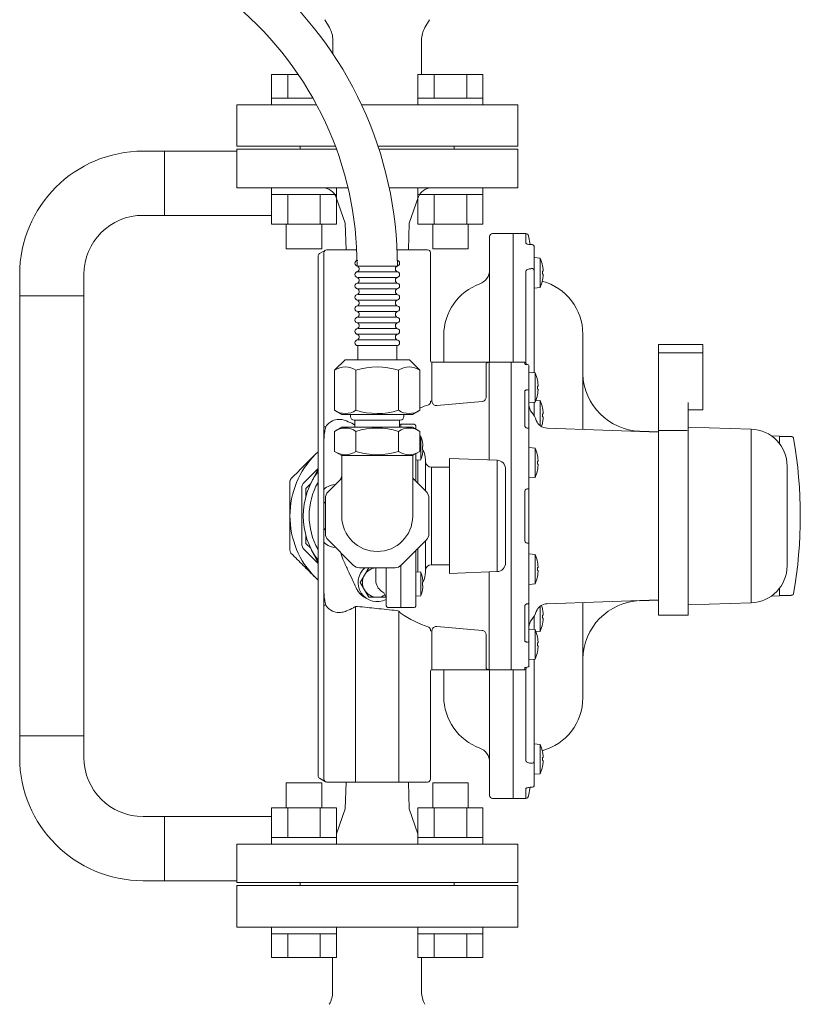
# Model space of a CAD drawing. Units: millimetres. Extents: x 6443 to 14227, y 7348 to 12437.
# Drawn here: x 6929 to 7192, y 10795 to 11127 of the extents above; entities that cross this region are included whole.
import ezdxf

# ---------------------------------------------------------------- set-up
doc = ezdxf.new("R2010")
doc.units = ezdxf.units.MM
for name, color, linetype in [('0029_28_01', 7, 'Continuous'), ('HI_VB', 7, 'Continuous'), ('NoLayerName_001', 7, 'Continuous')]:
    doc.layers.add(name, color=color, linetype=linetype)

msp = doc.modelspace()

# ---------------------------------------------------------------- linework, layer by layer
at = {"color": 6, "linetype": 'Continuous', "lineweight": 9}
for p, q in [((7013.65, 11108.94), (7022.65, 11108.94)), ((7013.65, 11108.94), (7013.65, 11100.94)), ((7019.13, 11108.94), (7019.13, 11100.94)), ((7063.14, 11108.94), (7085.08, 11108.94)), ((7063.14, 11108.94), (7063.14, 11100.94)), ((7068.63, 11108.94), (7068.63, 11100.94)), ((7079.6, 11108.94), (7079.6, 11100.94)), ((7085.08, 11108.94), (7085.08, 11100.94)), ((7013.61, 11100.94), (7027.61, 11100.94)), ((7013.61, 11100.94), (7013.61, 11098.64)), ((7063.11, 11100.94), (7085.11, 11100.94)), ((7063.11, 11100.94), (7063.11, 11098.64)), ((7085.11, 11100.94), (7085.11, 11098.64)), ((7028.88, 11098.64), (7013.61, 11098.64)), ((7085.11, 11098.64), (7063.11, 11098.64)), ((7013.61, 11068.34), (7013.61, 11070.64)), ((7035.61, 11070.64), (7013.61, 11070.64)), ((7035.61, 11068.34), (7035.61, 11070.64)), ((7063.11, 11068.34), (7063.11, 11070.64)), ((7085.11, 11070.64), (7063.11, 11070.64)), ((7085.11, 11068.34), (7085.11, 11070.64)), ((7013.61, 11068.34), (7035.61, 11068.34)), ((7013.65, 11058.34), (7013.65, 11068.34)), ((7019.13, 11058.34), (7019.13, 11068.34)), ((7030.1, 11058.34), (7030.1, 11068.34)), ((7035.58, 11058.34), (7035.58, 11068.34)), ((7063.11, 11068.34), (7085.11, 11068.34)), ((7063.14, 11058.34), (7063.14, 11068.34)), ((7068.63, 11058.34), (7068.63, 11068.34)), ((7079.6, 11058.34), (7079.6, 11068.34)), ((7085.08, 11058.34), (7085.08, 11068.34)), ((7013.61, 11058.34), (7035.61, 11058.34)), ((7018.61, 11049.94), (7018.61, 11058.34)), ((7030.61, 11049.94), (7030.61, 11058.34)), ((7063.11, 11058.34), (7085.11, 11058.34)), ((7068.11, 11049.94), (7068.11, 11058.34)), ((7080.11, 11049.94), (7080.11, 11058.34)), ((7018.61, 11049.94), (7030.61, 11049.94)), ((7068.11, 11049.94), (7080.11, 11049.94)), ((7057.16, 10990.64), (7056.92, 10990.64)), ((7061.86, 10990.64), (7057.36, 10990.64)), ((7057.36, 10990.64), (7057.36, 10989.65)), ((7062.36, 10990.14), (7062.36, 10989.04)), ((7062.37, 10986.79), (7062.36, 10986.79)), ((7064.06, 10986.64), (7063.76, 10986.67)), ((7064.06, 10986.64), (7064.06, 10978.64)), ((7064.65, 10984.68), (7064.66, 10984.69)), ((7062.36, 10980.65), (7062.36, 10979.35)), ((7062.37, 10980.66), (7062.37, 10978.49)), ((7064.82, 10983.16), (7064.65, 10983.16)), ((7064.65, 10982.13), (7064.82, 10982.13)), ((7064.66, 10980.59), (7064.65, 10980.6)), ((7064.82, 10983.49), (7064.82, 10983.16)), ((7064.82, 10982.13), (7064.82, 10981.79)), ((7062.36, 10979.35), (7062.36, 10976.16)), ((7062.36, 10978.49), (7062.37, 10978.49)), ((7062.37, 10978.49), (7064.06, 10978.64)), ((7063.1, 10970.66), (7063.1, 10978.55)), ((7065.66, 10968.09), (7065.66, 10978.64)), ((7089.88, 10978.48), (7073.76, 10979.09)), ((7073.76, 10979.09), (7073.76, 10940.19)), ((7089.88, 10940.81), (7089.88, 10978.48)), ((7062.36, 10976.16), (7062.36, 10971.39)), ((7073.76, 10976.14), (7067.65, 10976.14)), ((7067.65, 10943.14), (7067.65, 10976.14)), ((7092.76, 10975.48), (7092.76, 10943.8)), ((7032.74, 10967.77), (7037.36, 10972.39)), ((7036.9, 10971.93), (7037.36, 10973.19)), ((7061.36, 10972.4), (7065.98, 10967.77)), ((7031.36, 10968.31), (7031.45, 10968.67)), ((7031.45, 10968.67), (7031.72, 10969.02)), ((7031.72, 10969.02), (7032.16, 10969.35)), ((7032.16, 10969.35), (7032.75, 10969.65)), ((7032.75, 10969.65), (7033.49, 10969.92)), ((7033.49, 10969.92), (7034.36, 10970.15)), ((7034.36, 10970.15), (7035.3, 10970.32)), ((7031.86, 10953.64), (7031.86, 10965.65)), ((7066.86, 10965.65), (7066.86, 10953.64)), ((7031.36, 10950.97), (7031.45, 10950.61)), ((7031.45, 10950.61), (7031.72, 10950.27)), ((7041.24, 10943.02), (7032.74, 10951.51)), ((7065.98, 10951.51), (7057.49, 10943.02)), ((7065.66, 10940.64), (7065.66, 10951.19)), ((7031.72, 10950.27), (7032.16, 10949.94)), ((7032.16, 10949.94), (7032.75, 10949.63)), ((7032.75, 10949.63), (7033.49, 10949.36)), ((7033.49, 10949.36), (7034.36, 10949.14)), ((7034.36, 10949.14), (7035.3, 10948.96)), ((7037.75, 10945), (7036.9, 10947.35)), ((7062.36, 10947.89), (7062.36, 10943.15)), ((7063.1, 10940.73), (7063.1, 10948.63)), ((7055.37, 10942.14), (7043.36, 10942.14)), ((7046.48, 10942.14), (7045.03, 10939.64)), ((7048.86, 10942.14), (7048.86, 10937.91)), ((7052.36, 10929.64), (7052.36, 10942.14)), ((7057.36, 10928.64), (7057.36, 10942.9)), ((7062.36, 10943.15), (7062.36, 10939.96)), ((7062.37, 10940.79), (7062.36, 10940.79)), ((7064.06, 10940.64), (7062.37, 10940.79)), ((7062.37, 10940.79), (7062.37, 10932.49)), ((7064.06, 10940.64), (7064.06, 10932.64)), ((7067.65, 10943.14), (7073.76, 10943.14)), ((7073.76, 10940.19), (7089.88, 10940.81)), ((7062.36, 10939.96), (7062.36, 10932.16)), ((7064.65, 10938.68), (7064.66, 10938.69)), ((7064.82, 10937.49), (7064.82, 10937.16)), ((7043.59, 10937.14), (7045.03, 10934.64)), ((7064.82, 10937.16), (7064.65, 10937.16)), ((7064.65, 10936.13), (7064.82, 10936.13)), ((7064.66, 10934.59), (7064.65, 10934.6)), ((7064.82, 10936.13), (7064.82, 10935.79)), ((7062.36, 10932.49), (7062.37, 10932.49)), ((7062.36, 10932.13), (7062.36, 10929.14)), ((7062.37, 10932.49), (7064.06, 10932.64)), ((7053.36, 10928.64), (7057.16, 10928.64)), ((7057.36, 10928.64), (7061.86, 10928.64)), ((7018.61, 10869.34), (7030.61, 10869.34)), ((7018.61, 10869.34), (7018.61, 10860.94)), ((7030.61, 10869.34), (7030.61, 10860.94)), ((7068.11, 10869.34), (7080.11, 10869.34)), ((7068.11, 10869.34), (7068.11, 10860.94)), ((7080.11, 10869.34), (7080.11, 10860.94)), ((7013.65, 10860.94), (7035.58, 10860.94)), ((7013.65, 10860.94), (7013.65, 10850.94)), ((7019.13, 10860.94), (7019.13, 10850.94)), ((7030.1, 10860.94), (7030.1, 10850.94)), ((7035.58, 10860.94), (7035.58, 10850.94)), ((7063.14, 10860.94), (7085.08, 10860.94)), ((7063.14, 10860.94), (7063.14, 10850.94)), ((7068.63, 10860.94), (7068.63, 10850.94)), ((7079.6, 10860.94), (7079.6, 10850.94)), ((7085.08, 10860.94), (7085.08, 10850.94)), ((7013.61, 10850.94), (7035.61, 10850.94)), ((7013.61, 10850.94), (7013.61, 10848.64)), ((7035.61, 10850.94), (7035.61, 10848.64)), ((7063.11, 10850.94), (7085.11, 10850.94)), ((7063.11, 10850.94), (7063.11, 10848.64)), ((7085.11, 10850.94), (7085.11, 10848.64)), ((7035.61, 10848.64), (7013.61, 10848.64)), ((7085.11, 10848.64), (7063.11, 10848.64)), ((7013.61, 10818.34), (7013.61, 10820.64)), ((7035.61, 10820.64), (7013.61, 10820.64)), ((7013.61, 10818.34), (7035.61, 10818.34)), ((7013.65, 10810.34), (7013.65, 10818.34)), ((7019.13, 10810.34), (7019.13, 10818.34)), ((7030.1, 10810.34), (7030.1, 10818.34)), ((7035.58, 10810.34), (7035.58, 10818.34)), ((7035.61, 10818.34), (7035.61, 10820.64)), ((7063.11, 10818.34), (7063.11, 10820.64)), ((7085.11, 10820.64), (7063.11, 10820.64)), ((7063.11, 10818.34), (7085.11, 10818.34)), ((7063.14, 10810.34), (7063.14, 10818.34)), ((7068.63, 10810.34), (7068.63, 10818.34)), ((7079.6, 10810.34), (7079.6, 10818.34)), ((7085.08, 10810.34), (7085.08, 10818.34)), ((7085.11, 10818.34), (7085.11, 10820.64)), ((7013.65, 10810.34), (7035.58, 10810.34)), ((7063.14, 10810.34), (7085.08, 10810.34))]:
    msp.add_line(p, q, dxfattribs=at)
at = {"color": 7, "linetype": 'Continuous', "lineweight": 9}
for p, q in [((7023.36, 11084.64), (7023.36, 11083.64)), ((7023.36, 11084.64), (7035.22, 11084.64)), ((7049.64, 11084.64), (7075.36, 11084.64)), ((7075.36, 11083.64), (7075.36, 11084.64)), ((7001.86, 11083.64), (7001.86, 11070.64)), ((7001.86, 11083.64), (7035.59, 11083.64)), ((7049.96, 11083.64), (7096.86, 11083.64)), ((7096.86, 11070.64), (7096.86, 11083.64)), ((7039.48, 11070.64), (7001.86, 11070.64)), ((7096.86, 11070.64), (7053.41, 11070.64)), ((7035.53, 11067.28), (7038.51, 11058.64)), ((7060.21, 11058.64), (7063.2, 11067.28)), ((7038.51, 11058.64), (7038.82, 11049.64)), ((7059.91, 11049.64), (7060.21, 11058.64)), ((7087.36, 11011.64), (7087.36, 11054.14)), ((7095.36, 11055.14), (7088.36, 11055.14)), ((7099.54, 11055.14), (7095.36, 11055.14)), ((7095.36, 11011.64), (7095.36, 11055.14)), ((7099.54, 11051.92), (7099.54, 11055.14)), ((7101.1, 11051.45), (7100.52, 11054.34)), ((7101.86, 11051.39), (7101.53, 11051.39)), ((7101.86, 11051.37), (7101.86, 11051.39)), ((7102.36, 11050.89), (7102.36, 11042.85)), ((7032.36, 11049.64), (7032.66, 11049.64)), ((7102.37, 11047.02), (7102.36, 11047.02)), ((7104.46, 11046.83), (7102.37, 11047.02)), ((7104.46, 11046.83), (7104.46, 11036.9)), ((7099.54, 11011.51), (7099.54, 11042.29)), ((7101.53, 11043.27), (7101.86, 11043.27)), ((7101.86, 11043.27), (7101.86, 11043.29)), ((7102.36, 11042.85), (7102.36, 11042.81)), ((7105.42, 11042.38), (7105.23, 11042.38)), ((7105.23, 11041.35), (7105.42, 11041.35)), ((7105.42, 11042.78), (7105.42, 11042.38)), ((7105.42, 11041.35), (7105.42, 11040.96)), ((7102.36, 11038.24), (7102.36, 11037.53)), ((7102.36, 11037.33), (7102.36, 11036.72)), ((7102.37, 11037.33), (7102.37, 11036.72)), ((7102.37, 11036.72), (7104.46, 11036.9)), ((7102.36, 11031.47), (7102.36, 11008.07)), ((7071.86, 11020.73), (7071.86, 11011.64)), ((7118.86, 11021.14), (7118.86, 10988.9)), ((7159.46, 11017.64), (7144.46, 11017.64)), ((7144.46, 10926.14), (7144.46, 11017.64)), ((7159.46, 11017.64), (7159.46, 10995.5)), ((7159.46, 11015.64), (7159.46, 11015.24)), ((7094.66, 11011.64), (7067.86, 11011.64)), ((7067.86, 11011.64), (7067.86, 11011.63)), ((7067.86, 11011.63), (7067.86, 11011.13)), ((7067.86, 11011.13), (7067.86, 10998.49)), ((7086.16, 11011.1), (7086.16, 11011.13)), ((7086.16, 10999.83), (7086.16, 11011.1)), ((7087.16, 11011.63), (7087.16, 10978.58)), ((7099.21, 11011.64), (7094.66, 11011.64)), ((7094.66, 11011.64), (7094.66, 10907.64)), ((7099.21, 11010.99), (7099.21, 11011.64)), ((7099.74, 11010.86), (7099.71, 11011.19)), ((7100.66, 11010.33), (7100.66, 10908.95)), ((7100.67, 11008.21), (7100.66, 11008.21)), ((7102.76, 11008.03), (7100.67, 11008.21)), ((7102.76, 11008.03), (7102.76, 10998.1)), ((7103.72, 11003.97), (7103.72, 11003.58)), ((7099.21, 10990.17), (7099.21, 11001.74)), ((7103.72, 11003.58), (7103.53, 11003.58)), ((7103.53, 11002.55), (7103.72, 11002.55)), ((7103.72, 11002.55), (7103.72, 11002.15)), ((7067.86, 10998.49), (7067.36, 10998.49)), ((7069.49, 10996.99), (7084.79, 10998.33)), ((7100.67, 10997.91), (7102.76, 10998.1)), ((7102.36, 10998.06), (7102.36, 10993.56)), ((7104.46, 10998.67), (7103.03, 10998.79)), ((7104.46, 10998.67), (7104.46, 10990.14)), ((7105.23, 10996.08), (7105.24, 10996.09)), ((7105.42, 10994.22), (7105.23, 10994.22)), ((7105.42, 10994.61), (7105.42, 10994.22)), ((7105.23, 10993.19), (7105.42, 10993.19)), ((7105.42, 10993.19), (7105.42, 10992.79)), ((7031.95, 10989.78), (7031.36, 10989.78)), ((7100.26, 10989.34), (7100.16, 10989.34)), ((7100.35, 10989.32), (7100.26, 10989.34)), ((7100.44, 10989.3), (7100.35, 10989.32)), ((7100.52, 10989.26), (7100.44, 10989.3)), ((7100.58, 10989.22), (7100.52, 10989.26)), ((7100.63, 10989.17), (7100.58, 10989.22)), ((7100.65, 10989.11), (7100.63, 10989.17)), ((7100.66, 10989.06), (7100.65, 10989.11)), ((7144.46, 10988), (7106.75, 10989.32)), ((7144.46, 10988.07), (7138.17, 10988.29)), ((7138.17, 10988.29), (7138.17, 10988.22)), ((7154.16, 10988.55), (7144.46, 10988.55)), ((7175.8, 10988.99), (7154.46, 10989.65)), ((7175.8, 10930.29), (7175.8, 10988.99)), ((7031.36, 10968.31), (7031.36, 10985.5)), ((7185.36, 10986.64), (7182.58, 10986.74)), ((7185.36, 10986.64), (7185.36, 10984.06)), ((7189.12, 10986.49), (7185.36, 10986.49)), ((7029.36, 10981.36), (7028.5, 10980.5)), ((7028.5, 10980.5), (7029.36, 10981.33)), ((7100.67, 10982.78), (7100.66, 10982.78)), ((7102.76, 10982.59), (7100.67, 10982.78)), ((7102.76, 10982.59), (7102.76, 10972.66)), ((7103.72, 10978.14), (7103.53, 10978.14)), ((7103.72, 10978.54), (7103.72, 10978.14)), ((7024.74, 10971.08), (7029.36, 10975.7)), ((7027.08, 10970.97), (7029.36, 10975.46)), ((7103.53, 10977.11), (7103.72, 10977.11)), ((7103.72, 10977.11), (7103.72, 10976.72)), ((7187.91, 10942.79), (7187.91, 10976.5)), ((7026.89, 10970.58), (7025.26, 10968.96)), ((7100.66, 10972.48), (7100.67, 10972.48)), ((7100.67, 10972.48), (7102.76, 10972.66)), ((7023.86, 10950.32), (7023.86, 10968.96)), ((7025.26, 10968.96), (7025.26, 10966.29)), ((7099.21, 10951.46), (7099.21, 10967.82)), ((7025.26, 10953), (7025.26, 10950.32)), ((7031.36, 10933.79), (7031.36, 10950.97)), ((7029.36, 10943.58), (7024.74, 10948.2)), ((7025.26, 10950.32), (7026.89, 10948.7)), ((7029.36, 10943.82), (7027.08, 10948.31)), ((7100.67, 10946.81), (7100.66, 10946.81)), ((7102.76, 10946.62), (7100.67, 10946.81)), ((7102.76, 10946.62), (7102.76, 10936.69)), ((7087.16, 10940.7), (7087.16, 10907.65)), ((7103.72, 10942.17), (7103.53, 10942.17)), ((7103.53, 10941.14), (7103.72, 10941.14)), ((7103.72, 10942.57), (7103.72, 10942.17)), ((7103.72, 10941.14), (7103.72, 10940.75)), ((7029.36, 10937.96), (7028.5, 10938.78)), ((7028.5, 10938.78), (7029.36, 10937.92)), ((7100.66, 10936.51), (7100.67, 10936.51)), ((7100.67, 10936.51), (7102.76, 10936.69)), ((7185.36, 10935.22), (7185.36, 10932.64)), ((7106.75, 10929.96), (7144.46, 10931.28)), ((7138.17, 10930.99), (7144.46, 10931.21)), ((7138.17, 10931.06), (7138.17, 10930.99)), ((7182.58, 10932.54), (7185.36, 10932.64)), ((7189.12, 10932.79), (7185.36, 10932.79)), ((7031.36, 10929.5), (7031.95, 10929.5)), ((7099.21, 10917.54), (7099.21, 10929.12)), ((7100.16, 10929.94), (7100.26, 10929.95)), ((7100.26, 10929.95), (7100.35, 10929.96)), ((7100.35, 10929.96), (7100.44, 10929.99)), ((7100.44, 10929.99), (7100.52, 10930.02)), ((7100.52, 10930.02), (7100.58, 10930.07)), ((7100.58, 10930.07), (7100.63, 10930.12)), ((7100.63, 10930.12), (7100.65, 10930.17)), ((7100.65, 10930.17), (7100.66, 10930.23)), ((7104.46, 10929.15), (7104.46, 10920.62)), ((7118.86, 10930.39), (7118.86, 10898.14)), ((7154.46, 10929.63), (7175.8, 10930.29)), ((7102.36, 10925.73), (7102.36, 10921.22)), ((7105.42, 10926.1), (7105.23, 10926.1)), ((7105.23, 10925.07), (7105.42, 10925.07)), ((7105.42, 10926.49), (7105.42, 10926.1)), ((7105.42, 10925.07), (7105.42, 10924.67)), ((7144.46, 10926.14), (7154.46, 10926.14)), ((7067.86, 10920.8), (7067.36, 10920.8)), ((7067.86, 10920.8), (7067.86, 10908.15)), ((7084.79, 10920.95), (7069.49, 10922.29)), ((7102.76, 10921.19), (7100.67, 10921.37)), ((7102.76, 10921.19), (7102.76, 10911.25)), ((7103.03, 10920.49), (7104.46, 10920.62)), ((7086.16, 10908.18), (7086.16, 10919.46)), ((7103.72, 10916.73), (7103.53, 10916.73)), ((7103.53, 10915.7), (7103.72, 10915.7)), ((7103.72, 10917.13), (7103.72, 10916.73)), ((7103.72, 10915.7), (7103.72, 10915.31)), ((7100.67, 10911.07), (7102.76, 10911.25)), ((7102.36, 10911.22), (7102.36, 10887.81)), ((7067.86, 10908.15), (7067.86, 10907.65)), ((7067.86, 10907.65), (7067.86, 10907.64)), ((7067.86, 10907.64), (7094.66, 10907.64)), ((7071.86, 10907.64), (7071.86, 10898.55)), ((7086.16, 10908.15), (7086.16, 10908.18)), ((7087.36, 10865.14), (7087.36, 10907.64)), ((7094.66, 10907.64), (7099.21, 10907.64)), ((7095.36, 10864.14), (7095.36, 10907.64)), ((7099.21, 10907.64), (7099.21, 10908.29)), ((7099.54, 10876.99), (7099.54, 10907.77)), ((7099.71, 10908.09), (7099.74, 10908.43)), ((7102.36, 10882.57), (7102.36, 10881.88)), ((7102.36, 10881.75), (7102.36, 10881.05)), ((7104.46, 10882.38), (7102.37, 10882.57)), ((7102.37, 10882.57), (7102.37, 10881.88)), ((7104.46, 10882.38), (7104.46, 10877.42)), ((7102.36, 10877.42), (7102.36, 10876.47)), ((7102.37, 10877.42), (7102.37, 10872.27)), ((7104.46, 10877.42), (7104.46, 10872.45)), ((7105.42, 10877.93), (7105.23, 10877.93)), ((7105.42, 10878.33), (7105.42, 10877.93)), ((7101.86, 10876.02), (7101.53, 10876.02)), ((7101.86, 10875.99), (7101.86, 10876.02)), ((7102.36, 10876.48), (7102.36, 10876.43)), ((7102.36, 10876.43), (7102.36, 10868.36)), ((7105.23, 10876.9), (7105.42, 10876.9)), ((7105.42, 10876.9), (7105.42, 10876.51)), ((7102.36, 10872.27), (7102.37, 10872.27)), ((7102.37, 10872.27), (7104.46, 10872.45)), ((7032.36, 10869.64), (7032.66, 10869.64)), ((7038.82, 10869.64), (7038.51, 10860.64)), ((7060.21, 10860.64), (7059.91, 10869.64)), ((7099.54, 10864.14), (7099.54, 10867.37)), ((7100.52, 10864.95), (7101.11, 10867.88)), ((7101.53, 10867.9), (7101.86, 10867.9)), ((7101.86, 10867.9), (7101.86, 10867.91)), ((7088.36, 10864.14), (7095.36, 10864.14)), ((7095.36, 10864.14), (7099.54, 10864.14)), ((7038.51, 10860.64), (7035.58, 10852.17)), ((7063.14, 10852.17), (7060.21, 10860.64)), ((7001.86, 10848.64), (7001.86, 10835.64)), ((7001.86, 10848.64), (7096.86, 10848.64)), ((7096.86, 10835.64), (7096.86, 10848.64)), ((7096.86, 10835.64), (7001.86, 10835.64)), ((7023.36, 10835.64), (7023.36, 10834.64)), ((7043.36, 10834.64), (7023.36, 10834.64)), ((7075.36, 10834.64), (7055.36, 10834.64)), ((7075.36, 10834.64), (7075.36, 10835.64))]:
    msp.add_line(p, q, dxfattribs=at)
at = {"color": 3, "linetype": 'Continuous', "lineweight": 9}
for p, q in [((6970.21, 11082.99), (6977.46, 11082.99)), ((6977.46, 11082.99), (6977.46, 11061.29)), ((6977.46, 11082.99), (7001.86, 11082.99)), ((6970.21, 11061.29), (6977.46, 11061.29)), ((6977.46, 11061.29), (7013.65, 11061.29)), ((7029.36, 10871.8), (7029.36, 11047.49)), ((7029.36, 11047.49), (7029.36, 10871.8)), ((7031.86, 11049.51), (7029.86, 11048.35)), ((6928.51, 11034.04), (6928.51, 11041.29)), ((6950.21, 11041.29), (6950.21, 11034.04)), ((6950.21, 11034.04), (6928.51, 11034.04)), ((6928.51, 10885.24), (6928.51, 11034.04)), ((6950.21, 10885.24), (6950.21, 11034.04)), ((6928.51, 10885.24), (6950.21, 10885.24)), ((6928.51, 10877.99), (6928.51, 10885.24)), ((6950.21, 10877.99), (6950.21, 10885.24)), ((7031.86, 10869.78), (7029.86, 10870.93)), ((6970.21, 10857.99), (6977.46, 10857.99)), ((6977.46, 10857.99), (6977.46, 10836.29)), ((6977.46, 10857.99), (7013.65, 10857.99)), ((6977.46, 10836.29), (6970.21, 10836.29)), ((6977.46, 10836.29), (7001.86, 10836.29))]:
    msp.add_line(p, q, dxfattribs=at)
at = {"lineweight": 9}
for p, q in [((7144.46, 11014.76), (7159.46, 11014.76)), ((7067.36, 10998.49), (7067.36, 10997.97)), ((7154.46, 10926.14), (7154.46, 10998.03)), ((7154.46, 10995.5), (7159.46, 10995.5)), ((7067.36, 10920.8), (7067.36, 10921.31))]:
    msp.add_line(p, q, dxfattribs=at)
at = {"color": 3, "linetype": 'Continuous', "lineweight": 9}
for centre, radius, start, end in [((6970.21, 11041.29), 41.7, 90, 180), ((6970.21, 11041.29), 20, 90, 180), ((7030.36, 11047.49), 1, 120, 180), ((6970.21, 10877.99), 41.7, 180, 270), ((6970.21, 10877.99), 20, 180, 270), ((7030.36, 10871.8), 1, 180, 240)]:
    msp.add_arc(centre, radius, start, end, dxfattribs=at)
at = {"color": 7, "linetype": 'Continuous', "lineweight": 9}
for centre, radius, start, end in [((7030.8, 11065.64), 5, 19.0771, 90), ((7067.92, 11065.64), 5, 90, 160.9229), ((7088.36, 11054.14), 1, 90, 180), ((7099.54, 11054.14), 1, 11.3099, 90), ((7101.87, 11050.88), 0.49, 1.1777, 91.1292), ((7032.36, 11048.64), 1, 90, 180), ((7092.63, 11041.87), 12.84, 10.7226, 22.7656), ((7103.27, 11048.18), 4.39, 296.4594, 296.5995), ((7092.63, 11041.87), 12.83, 4.07, 10.7096), ((7082.36, 11042.83), 5, 289.9028, 0), ((7101.86, 11042.76), 0.501, 4.9434, 89.7077), ((7091.44, 11041.87), 13.8, 357.862, 2.138), ((7092.63, 11041.87), 12.83, 349.2904, 355.93), ((7090.36, 11020.73), 18.5, 109.9028, 180), ((7092.63, 11041.87), 12.84, 337.2344, 349.2774), ((7100.36, 11021.14), 18.5, 0, 75.0297), ((7103.27, 11035.55), 4.39, 63.4005, 63.5406), ((7067.86, 11012.14), 0.5, 180, 270), ((7099.21, 11011.14), 0.5, 5.7106, 90), ((7100.17, 11010.33), 0.496, 0.4534, 90.4527), ((7090.93, 11003.06), 12.84, 10.7226, 22.7656), ((7138.86, 11008.28), 20, 181.8119, 268), ((7105.13, 11002.24), 3.58, 116.3725, 116.5445), ((7090.93, 11003.06), 12.83, 4.07, 10.7096), ((7100.2, 11001.86), 0.462, 6.1723, 95.0676), ((7090.93, 11003.06), 12.84, 337.2344, 349.2774), ((7089.75, 11003.06), 13.79, 357.8598, 2.1402), ((7090.93, 11003.06), 12.83, 349.2904, 355.93), ((7103.85, 11001.3), 0.699, 243.1009, 243.982), ((7104.66, 10997.2), 4, 180, 219.7151), ((7092.63, 10993.7), 12.84, 10.7226, 22.7656), ((7094.66, 10988.9), 9, 19.8877, 39.7151), ((7092.63, 10993.7), 12.83, 4.07, 10.7096), ((7091.44, 10993.7), 13.8, 357.862, 2.138), ((7106.89, 10993.32), 4, 199.8877, 268), ((7092.63, 10993.7), 12.84, 342.596, 349.2774), ((7092.63, 10993.7), 12.83, 349.2904, 355.93), ((7102.78, 10986.39), 5.5, 63.4147, 63.5264), ((7175.41, 10976.5), 12.5, 0, 88.2272), ((7189.12, 10985.64), 1, 9.849, 33.9209), ((7039.36, 10959.64), 153, 350.151, 9.849), ((7090.93, 10977.63), 12.84, 10.7226, 22.7656), ((7049.36, 10959.64), 29.5, 135, 180), ((7104.18, 10978.71), 1.46, 116.247, 116.6701), ((7090.93, 10977.63), 12.83, 4.07, 10.7096), ((7089.75, 10977.63), 13.79, 357.8597, 2.1403), ((7049.36, 10959.64), 25, 143.1301, 216.8699), ((7090.93, 10977.63), 12.84, 337.2344, 349.2774), ((7090.93, 10977.63), 12.83, 349.2904, 355.93), ((7104.46, 10977.11), 2.08, 243.3846, 243.6806), ((7026.86, 10968.96), 3, 135, 180), ((7049.36, 10959.64), 23, 150.4082, 209.5918), ((7100.28, 10968.05), 0.784, 61.0883, 98.8911), ((7100.66, 10961.26), 0.00312, 22.025, 82.3149), ((7049.36, 10959.64), 29.5, 180, 225), ((7100.28, 10951.24), 0.784, 261.1086, 298.9119), ((7026.86, 10950.32), 3, 180, 225), ((7090.93, 10941.66), 12.84, 10.7226, 22.7656), ((7104.84, 10941.42), 2.93, 116.3621, 116.5727), ((7090.93, 10941.66), 12.83, 4.07, 10.7096), ((7089.75, 10941.66), 13.79, 357.8597, 2.1403), ((7090.93, 10941.66), 12.83, 349.2904, 355.93), ((7175.41, 10942.79), 12.5, 271.7729, 0), ((7090.93, 10941.66), 12.84, 337.2344, 349.2774), ((7104.18, 10940.57), 1.46, 243.3299, 243.753), ((7138.86, 10911.01), 20, 92, 179.388), ((7189.12, 10933.64), 1, 326.1168, 350.151), ((7094.66, 10930.39), 9, 320.2849, 340.1123), ((7106.89, 10925.97), 4, 92, 160.1123), ((7092.63, 10925.58), 12.84, 10.7226, 17.404), ((7103.75, 10930.93), 3.31, 296.4545, 296.64), ((7092.63, 10925.58), 12.83, 4.07, 10.7096), ((7104.66, 10922.08), 4, 140.2849, 180), ((7091.44, 10925.58), 13.8, 357.862, 2.138), ((7092.63, 10925.58), 12.83, 349.2904, 355.93), ((7090.93, 10916.22), 12.84, 10.7226, 22.7656), ((7092.63, 10925.58), 12.84, 337.2344, 349.2774), ((7103.27, 10919.27), 4.39, 63.4005, 63.5406), ((7100.2, 10917.42), 0.462, 264.9314, 353.8287), ((7104.6, 10916.46), 2.4, 116.3479, 116.6046), ((7090.93, 10916.22), 12.83, 4.07, 10.7096), ((7089.75, 10916.22), 13.79, 357.8597, 2.1403), ((7090.93, 10916.22), 12.83, 349.2904, 355.93), ((7090.93, 10916.22), 12.84, 337.2344, 349.2774), ((7104.6, 10915.98), 2.4, 243.3954, 243.6521), ((7067.86, 10907.14), 0.5, 90, 180), ((7099.21, 10908.14), 0.5, 270, 354.2894), ((7100.17, 10908.95), 0.496, 269.5474, 359.5464), ((7090.36, 10898.55), 18.5, 180, 250.0972), ((7100.36, 10898.14), 18.5, 284.9703, 0), ((7082.36, 10876.45), 5, 0, 70.0972), ((7092.63, 10877.42), 12.84, 10.7226, 22.7656), ((7103.27, 10883.73), 4.39, 296.4594, 296.5995), ((7092.63, 10877.42), 12.83, 4.07, 10.7096), ((7091.44, 10877.42), 13.8, 357.8619, 2.1381), ((7101.86, 10876.52), 0.501, 270.2936, 355.0553), ((7092.63, 10877.42), 12.84, 337.2344, 349.2774), ((7092.63, 10877.42), 12.83, 349.2904, 355.93), ((7103.27, 10871.1), 4.39, 63.4005, 63.5406), ((7032.36, 10870.64), 1, 180, 270), ((7101.87, 10868.4), 0.49, 268.8708, 358.8223), ((7088.36, 10865.14), 1, 180, 270), ((7099.54, 10865.14), 1, 270, 348.6901)]:
    msp.add_arc(centre, radius, start, end, dxfattribs=at)
at = {"color": 6, "linetype": 'Continuous', "lineweight": 9}
for centre, radius, start, end in [((7057.16, 10990.44), 0.2, 0, 90), ((7061.86, 10990.14), 0.5, 0, 90), ((7054.45, 10982.64), 10.41, 11.3482, 22.6081), ((7054.45, 10982.64), 10.4, 4.7068, 11.3291), ((7054.45, 10982.64), 10.41, 337.3919, 348.6518), ((7053.42, 10982.64), 11.24, 357.3732, 2.6268), ((7054.45, 10982.64), 10.4, 348.6709, 355.2932), ((7058.66, 10978.64), 7, 0, 27.6604), ((7067.65, 10978.14), 2, 186.7589, 270), ((7089.76, 10975.48), 3, 0, 87.8103), ((7034.86, 10965.65), 3, 135, 180), ((7063.86, 10965.65), 3, 0, 45), ((7032.47, 10963.48), 1.12, 123.1913, 174.7173), ((7032.47, 10955.8), 1.12, 185.2827, 236.8087), ((7034.86, 10953.64), 3, 180, 225), ((7063.86, 10953.64), 3, 315, 0), ((7043.36, 10945.14), 3, 225, 270), ((7049.36, 10937.14), 6.5, 129.7151, 297.4864), ((7049.36, 10937.14), 5, 95.7392, 150), ((7055.37, 10945.14), 3, 270, 315), ((7054.45, 10936.64), 10.41, 11.3482, 22.6081), ((7058.66, 10940.64), 7, 332.3396, 0), ((7067.65, 10941.14), 2, 90, 173.2411), ((7089.76, 10943.8), 3, 272.1897, 0), ((7049.36, 10937.14), 5, 150, 210), ((7053.36, 10937.91), 4.5, 180, 237.769), ((7054.45, 10936.64), 10.4, 4.7068, 11.3291), ((7049.36, 10937.14), 5, 210, 270), ((7049.36, 10931.57), 3, 0, 57.769), ((7054.45, 10936.64), 10.41, 337.3919, 348.6518), ((7053.42, 10936.64), 11.24, 357.3732, 2.6268), ((7054.45, 10936.64), 10.4, 348.6709, 355.2932), ((7049.36, 10937.14), 5, 270, 302.3863), ((7053.36, 10929.64), 1, 180, 270), ((7057.16, 10928.84), 0.2, 270, 0), ((7061.86, 10929.14), 0.5, 270, 0)]:
    msp.add_arc(centre, radius, start, end, dxfattribs=at)
at = {"color": 7, "linetype": 'Continuous', "lineweight": 9}
for centre, major_axis, start_param, end_param in [((7079.73, 10959.64), (-39.93, 0), 5.042676, 5.123843), ((7025.55, 10959.64), (-34.94, 0), 4.244067, 4.317458), ((7025.55, 10959.64), (-34.94, 0), 1.965728, 2.039118), ((7079.73, 10959.64), (-39.93, 0), 0.97755, 1.240509)]:
    msp.add_ellipse(centre, major_axis=major_axis, ratio=0.996166, start_param=start_param, end_param=end_param, dxfattribs=at)
for points, knots in [([(7101.53, 11051.39), (7101.31, 11051.39), (7100.85, 11051.41), (7100.25, 11051.5), (7099.8, 11051.64), (7099.57, 11051.79), (7099.55, 11051.88), (7099.54, 11051.92)], [0, 0, 0, 0, 0.218768, 0.438186, 0.654128, 0.866442, 1, 1, 1, 1]), ([(7099.54, 11042.29), (7099.57, 11042.4), (7099.61, 11042.62), (7099.94, 11042.91), (7100.44, 11043.13), (7101, 11043.25), (7101.38, 11043.26), (7101.53, 11043.27)], [0, 0, 0, 0, 0.213126, 0.42588, 0.636364, 0.848027, 1, 1, 1, 1]), ([(7102.36, 11042.85), (7102.36, 11042.58), (7102.36, 11041.07), (7102.36, 11039.51), (7102.36, 11038.24)], [0, 0, 0, 0, 0.181407, 1, 1, 1, 1]), ([(7102.36, 11037.53), (7102.36, 11036.9), (7102.36, 11035.64), (7102.36, 11033.77), (7102.36, 11032.34), (7102.36, 11031.72), (7102.36, 11031.47)], [0, 0, 0, 0, 0.277674, 0.553375, 0.819905, 1, 1, 1, 1]), ([(7086.16, 11011.13), (7086.17, 11011.16), (7086.18, 11011.21), (7086.22, 11011.3), (7086.33, 11011.41), (7086.56, 11011.54), (7086.85, 11011.61), (7087.06, 11011.63), (7087.16, 11011.63), (7087.16, 11011.63)], [0, 0, 0, 0, 0.067362, 0.109081, 0.233024, 0.438045, 0.749419, 0.995089, 1, 1, 1, 1]), ([(7100.16, 11010.83), (7100.05, 11010.83), (7099.84, 11010.83), (7099.55, 11010.86), (7099.34, 11010.91), (7099.23, 11010.95), (7099.22, 11010.98), (7099.21, 11010.99)], [0, 0, 0, 0, 0.213769, 0.428077, 0.642396, 0.860095, 1, 1, 1, 1]), ([(7099.21, 11001.74), (7099.22, 11001.81), (7099.24, 11001.94), (7099.42, 11002.12), (7099.67, 11002.25), (7099.94, 11002.31), (7100.11, 11002.32), (7100.16, 11002.32)], [0, 0, 0, 0, 0.226693, 0.453166, 0.673524, 0.888157, 1, 1, 1, 1]), ([(7066.78, 10997.27), (7066.82, 10997.3), (7067.03, 10997.44), (7067.29, 10997.7), (7067.34, 10997.88), (7067.36, 10997.97)], [0, 0, 0, 0, 0.133932, 0.571065, 1, 1, 1, 1]), ([(7067.86, 10998.49), (7067.88, 10998.33), (7067.91, 10998.01), (7068.15, 10997.56), (7068.52, 10997.21), (7068.99, 10997), (7069.33, 10996.99), (7069.49, 10996.99)], [0, 0, 0, 0, 0.187282, 0.390708, 0.593871, 0.796932, 1, 1, 1, 1]), ([(7084.79, 10998.33), (7084.86, 10998.34), (7085.09, 10998.37), (7085.47, 10998.53), (7085.85, 10998.87), (7086.11, 10999.32), (7086.15, 10999.66), (7086.16, 10999.83)], [0, 0, 0, 0, 0.089781, 0.317071, 0.544635, 0.772321, 1, 1, 1, 1]), ([(7031.95, 10989.78), (7032.04, 10989.92), (7032.54, 10990.65), (7033.79, 10991.73), (7035.6, 10992.33), (7037.41, 10992.31), (7038.47, 10991.95), (7038.99, 10991.77)], [0, 0, 0, 0, 0.053405, 0.285394, 0.568881, 0.784271, 1, 1, 1, 1]), ([(7041.8, 10990.36), (7041.76, 10990.38), (7041.7, 10990.41), (7041.53, 10990.51), (7041.42, 10990.61), (7041.32, 10990.7)], [0.5901848, 0.5901848, 0.5901848, 0.5901848, 0.6891013, 0.7033503, 1, 1, 1, 1]), ([(7031.36, 10985.5), (7031.36, 10985.5), (7031.36, 10985.53), (7031.36, 10985.68), (7031.36, 10986.38), (7031.36, 10987.73), (7031.36, 10989.1), (7031.36, 10989.78)], [0, 0, 0, 0, 0.003292, 0.023789, 0.125026, 0.566334, 1, 1, 1, 1]), ([(7031.95, 10989.78), (7031.83, 10989.22), (7031.56, 10988.01), (7031.39, 10986.59), (7031.37, 10985.78), (7031.36, 10985.58), (7031.36, 10985.54), (7031.36, 10985.5), (7031.36, 10985.5)], [0, 0, 0, 0, 0.39546, 0.857436, 0.969045, 0.972601, 0.995878, 1, 1, 1, 1]), ([(7100.16, 10989.34), (7100.05, 10989.36), (7099.84, 10989.38), (7099.55, 10989.53), (7099.34, 10989.74), (7099.23, 10989.96), (7099.22, 10990.11), (7099.21, 10990.17)], [0, 0, 0, 0, 0.213769, 0.428078, 0.642398, 0.860095, 1, 1, 1, 1]), ([(7189.95, 10986.2), (7189.94, 10986.21), (7189.92, 10986.25), (7189.86, 10986.31), (7189.75, 10986.37), (7189.65, 10986.42), (7189.54, 10986.45), (7189.43, 10986.47), (7189.31, 10986.49), (7189.22, 10986.49), (7189.15, 10986.49), (7189.12, 10986.49)], [0, 0, 0, 0, 0.096108, 0.377386, 0.569923, 0.702987, 0.796017, 0.894752, 0.934294, 0.97424, 1, 1, 1, 1]), ([(7028.5, 10980.5), (7027.31, 10979.31), (7024.55, 10976.55), (7021.84, 10973.84), (7020.3, 10972.3)], [0, 0, 0, 0, 0.432714, 1, 1, 1, 1]), ([(7027.08, 10970.97), (7027.08, 10970.98), (7027.28, 10971.37), (7028.01, 10972.8), (7028.79, 10974.19), (7029.36, 10975.22)], [0, 0, 0, 0, 0.006826, 0.268021, 1, 1, 1, 1]), ([(7020.3, 10972.3), (7020.21, 10972.19), (7020.02, 10971.96), (7019.88, 10971.57), (7019.87, 10971.33), (7019.86, 10971.24)], [0, 0, 0, 0, 0.379654, 0.759712, 1, 1, 1, 1]), ([(7019.86, 10971.24), (7019.86, 10969.33), (7019.86, 10965.5), (7019.86, 10961.6), (7019.86, 10959.64)], [0, 0, 0, 0, 0.497392, 1, 1, 1, 1]), ([(7099.21, 10967.82), (7099.22, 10967.94), (7099.24, 10968.17), (7099.42, 10968.47), (7099.67, 10968.69), (7099.94, 10968.8), (7100.11, 10968.82), (7100.16, 10968.82)], [0, 0, 0, 0, 0.226693, 0.453166, 0.673524, 0.888157, 1, 1, 1, 1]), ([(7019.86, 10959.64), (7019.86, 10957.95), (7019.86, 10954.06), (7019.86, 10950.22), (7019.86, 10948.04)], [0, 0, 0, 0, 0.432715, 1, 1, 1, 1]), ([(7100.16, 10950.46), (7100.05, 10950.48), (7099.84, 10950.51), (7099.55, 10950.68), (7099.34, 10950.93), (7099.23, 10951.21), (7099.22, 10951.39), (7099.21, 10951.46)], [0, 0, 0, 0, 0.213769, 0.428077, 0.642397, 0.860094, 1, 1, 1, 1]), ([(7019.86, 10948.04), (7019.88, 10947.9), (7019.9, 10947.6), (7020.08, 10947.23), (7020.24, 10947.05), (7020.3, 10946.98)], [0, 0, 0, 0, 0.379654, 0.759713, 1, 1, 1, 1]), ([(7029.36, 10944.06), (7028.79, 10945.09), (7028.01, 10946.48), (7027.28, 10947.91), (7027.08, 10948.3), (7027.08, 10948.31)], [0, 0, 0, 0, 0.731979, 0.993174, 1, 1, 1, 1]), ([(7020.3, 10946.98), (7021.65, 10945.64), (7024.36, 10942.93), (7027.12, 10940.17), (7028.5, 10938.78)], [0, 0, 0, 0, 0.497392, 1, 1, 1, 1]), ([(7031.36, 10929.5), (7031.36, 10930.19), (7031.36, 10931.57), (7031.36, 10932.93), (7031.36, 10933.61), (7031.36, 10933.76), (7031.36, 10933.78), (7031.36, 10933.79)], [0, 0, 0, 0, 0.441009, 0.882447, 0.978294, 0.996708, 1, 1, 1, 1]), ([(7031.36, 10933.79), (7031.36, 10933.78), (7031.36, 10933.75), (7031.36, 10933.7), (7031.37, 10933.52), (7031.39, 10932.71), (7031.56, 10931.3), (7031.83, 10930.07), (7031.95, 10929.5)], [0, 0, 0, 0, 0.004123, 0.025003, 0.029831, 0.134152, 0.597395, 1, 1, 1, 1]), ([(7189.12, 10932.79), (7189.15, 10932.79), (7189.21, 10932.79), (7189.31, 10932.8), (7189.48, 10932.82), (7189.81, 10932.91), (7189.93, 10933.01), (7189.95, 10933.08), (7189.95, 10933.09)], [0, 0, 0, 0, 0.024526, 0.056272, 0.111706, 0.279061, 0.96596, 1, 1, 1, 1]), ([(7038.99, 10927.51), (7038.47, 10927.33), (7037.41, 10926.97), (7035.6, 10926.95), (7033.79, 10927.55), (7032.54, 10928.64), (7032.04, 10929.36), (7031.95, 10929.5)], [0, 0, 0, 0, 0.215729, 0.431119, 0.714606, 0.946596, 1, 1, 1, 1]), ([(7042.74, 10929.03), (7042.62, 10929.05), (7042.44, 10929.07), (7042.12, 10929.04), (7041.71, 10928.92), (7041.47, 10928.71), (7041.32, 10928.58)], [0, 0, 0, 0, 0.204174, 0.326502, 0.587357, 1, 1, 1, 1]), ([(7055.99, 10927.65), (7053.69, 10927.89), (7049.27, 10928.35), (7044.86, 10928.81), (7042.74, 10929.03)], [0, 0, 0, 0, 0.520109, 1, 1, 1, 1]), ([(7055.99, 10927.65), (7056.18, 10927.59), (7056.4, 10927.53), (7056.79, 10927.3), (7057.1, 10927.04), (7057.32, 10926.77), (7057.41, 10926.66)], [0, 0, 0, 0, 0.314395, 0.35717, 0.747057, 1, 1, 1, 1]), ([(7099.21, 10929.12), (7099.22, 10929.21), (7099.24, 10929.4), (7099.42, 10929.65), (7099.67, 10929.83), (7099.94, 10929.92), (7100.11, 10929.94), (7100.16, 10929.94)], [0, 0, 0, 0, 0.226692, 0.453165, 0.673523, 0.888157, 1, 1, 1, 1]), ([(7066.78, 10922.02), (7066.92, 10921.9), (7067.21, 10921.68), (7067.35, 10921.44), (7067.36, 10921.34), (7067.36, 10921.31)], [0, 0, 0, 0, 0.446287, 0.886343, 1, 1, 1, 1]), ([(7069.49, 10922.29), (7069.34, 10922.29), (7069.02, 10922.29), (7068.55, 10922.09), (7068.17, 10921.75), (7067.91, 10921.3), (7067.88, 10920.97), (7067.86, 10920.8)], [0, 0, 0, 0, 0.185302, 0.388723, 0.592409, 0.796206, 1, 1, 1, 1]), ([(7086.16, 10919.46), (7086.16, 10919.52), (7086.15, 10919.76), (7086.02, 10920.15), (7085.72, 10920.56), (7085.29, 10920.86), (7084.96, 10920.92), (7084.79, 10920.95)], [0, 0, 0, 0, 0.091425, 0.318869, 0.546023, 0.773009, 1, 1, 1, 1]), ([(7100.16, 10916.96), (7100.05, 10916.97), (7099.84, 10916.98), (7099.55, 10917.09), (7099.34, 10917.23), (7099.23, 10917.4), (7099.22, 10917.5), (7099.21, 10917.54)], [0, 0, 0, 0, 0.21377, 0.428078, 0.642396, 0.860094, 1, 1, 1, 1]), ([(7087.16, 10907.65), (7087.16, 10907.65), (7087.06, 10907.65), (7086.85, 10907.67), (7086.56, 10907.75), (7086.33, 10907.87), (7086.22, 10907.99), (7086.18, 10908.07), (7086.17, 10908.12), (7086.16, 10908.15)], [0, 0, 0, 0, 0.004911, 0.250581, 0.561955, 0.766975, 0.890916, 0.932635, 1, 1, 1, 1]), ([(7099.21, 10908.29), (7099.22, 10908.31), (7099.24, 10908.34), (7099.42, 10908.4), (7099.67, 10908.44), (7099.94, 10908.45), (7100.11, 10908.46), (7100.16, 10908.46)], [0, 0, 0, 0, 0.226693, 0.453166, 0.673523, 0.888157, 1, 1, 1, 1]), ([(7102.36, 10887.81), (7102.36, 10887.75), (7102.36, 10887.43), (7102.36, 10886.6), (7102.36, 10885.14), (7102.36, 10883.4), (7102.36, 10882.28), (7102.36, 10881.75)], [0, 0, 0, 0, 0.04934, 0.248371, 0.506623, 0.765613, 1, 1, 1, 1]), ([(7102.36, 10881.05), (7102.36, 10879.77), (7102.36, 10878.22), (7102.36, 10876.7), (7102.36, 10876.43)], [0, 0, 0, 0, 0.818592, 1, 1, 1, 1]), ([(7101.53, 10876.02), (7101.31, 10876.03), (7100.85, 10876.05), (7100.25, 10876.22), (7099.8, 10876.47), (7099.57, 10876.75), (7099.55, 10876.92), (7099.54, 10876.99)], [0, 0, 0, 0, 0.218768, 0.438186, 0.654128, 0.866442, 1, 1, 1, 1]), ([(7099.54, 10867.37), (7099.57, 10867.42), (7099.61, 10867.54), (7099.94, 10867.7), (7100.44, 10867.82), (7101, 10867.89), (7101.38, 10867.89), (7101.53, 10867.9)], [0, 0, 0, 0, 0.213124, 0.425879, 0.636363, 0.848027, 1, 1, 1, 1])]:
    msp.add_open_spline(points, degree=3, knots=knots, dxfattribs=at)
at = {"color": 6, "linetype": 'Continuous', "lineweight": 9}
for points, knots in [([(7031.36, 10963.58), (7031.36, 10964.18), (7031.36, 10965.75), (7031.36, 10967.33), (7031.36, 10968.31)], [0, 0, 0, 0, 0.37587, 1, 1, 1, 1]), ([(7031.36, 10955.7), (7031.36, 10956.26), (7031.36, 10957.38), (7031.36, 10958.99), (7031.36, 10961.11), (7031.36, 10962.56), (7031.36, 10963.58)], [0, 0, 0, 0, 0.217204, 0.437531, 0.606083, 1, 1, 1, 1]), ([(7031.36, 10950.97), (7031.36, 10951.1), (7031.36, 10952.68), (7031.36, 10954.26), (7031.36, 10955.7)], [0, 0, 0, 0, 0.084591, 1, 1, 1, 1]), ([(7042.21, 10935.34), (7041.77, 10936.3), (7040.87, 10938.24), (7039.38, 10941.48), (7038.3, 10943.82), (7037.75, 10945)], [0, 0, 0, 0, 0.322729, 0.659274, 1, 1, 1, 1]), ([(7045.03, 10939.64), (7045, 10939.58), (7044.51, 10938.74), (7044.03, 10937.91), (7043.59, 10937.14)], [0, 0, 0, 0, 0.0702, 1, 1, 1, 1]), ([(7045.7, 10931.79), (7045.28, 10932.01), (7044.35, 10932.5), (7043.35, 10933.52), (7042.63, 10934.49), (7042.31, 10935.13), (7042.21, 10935.34)], [0, 0, 0, 0, 0.254082, 0.552968, 0.852225, 1, 1, 1, 1]), ([(7045.03, 10934.64), (7045.07, 10934.58), (7045.56, 10933.74), (7046.03, 10932.91), (7046.48, 10932.14)], [0, 0, 0, 0, 0.070202, 1, 1, 1, 1]), ([(7046.48, 10932.14), (7047.21, 10932.14), (7048.16, 10932.14), (7049.14, 10932.14), (7049.36, 10932.14)], [0, 0, 0, 0, 0.768151, 1, 1, 1, 1]), ([(7049.36, 10932.14), (7050.13, 10932.14), (7051.11, 10932.14), (7052.05, 10932.14), (7052.25, 10932.14)], [0, 0, 0, 0, 0.789, 1, 1, 1, 1])]:
    msp.add_open_spline(points, degree=3, knots=knots, dxfattribs=at)
at = {"layer": '0029_28_01', "color": 11, "linetype": 'Continuous', "lineweight": 9}
for p, q in [((7055.97, 11044.13), (7042.77, 11044.13)), ((7055.97, 11042.21), (7042.77, 11042.21)), ((7055.97, 11040.29), (7042.77, 11040.29)), ((7055.97, 11038.37), (7042.77, 11038.37)), ((7055.97, 11036.45), (7042.77, 11036.45)), ((7055.97, 11034.53), (7042.77, 11034.53)), ((7055.97, 11032.61), (7042.77, 11032.61)), ((7055.97, 11030.69), (7042.77, 11030.69)), ((7055.97, 11028.77), (7042.77, 11028.77)), ((7055.97, 11026.85), (7042.77, 11026.85)), ((7055.97, 11024.93), (7042.77, 11024.93)), ((7055.96, 11023.01), (7042.76, 11023.01)), ((7055.96, 11021.09), (7042.76, 11021.09)), ((7055.96, 11019.17), (7042.76, 11019.17)), ((7055.96, 11017.25), (7042.76, 11017.25)), ((7042.76, 11012.45), (7042.76, 11017.25)), ((7055.96, 11012.45), (7055.96, 11017.25)), ((7034.97, 11008.93), (7038.48, 11012.45)), ((7060.25, 11012.45), (7038.48, 11012.45)), ((7063.76, 11008.93), (7060.25, 11012.45)), ((7034.96, 10995.38), (7034.97, 11008.93)), ((7042.16, 10995.38), (7042.16, 11008.93)), ((7056.56, 10995.38), (7056.56, 11008.93)), ((7063.76, 10995.38), (7063.76, 11008.93)), ((7034.97, 10995.38), (7037.41, 10993.97)), ((7061.36, 10993.97), (7037.36, 10993.97)), ((7040.36, 10993.97), (7040.36, 10993.25)), ((7058.36, 10993.97), (7058.36, 10993.25)), ((7063.76, 10995.38), (7061.31, 10993.97)), ((7041.56, 10992.05), (7057.16, 10992.05)), ((7041.8, 10989.65), (7041.8, 10992.05)), ((7056.92, 10989.65), (7056.92, 10992.05)), ((7034.96, 10988.24), (7037.41, 10989.65)), ((7034.96, 10988.23), (7034.96, 10981.46)), ((7061.31, 10989.65), (7037.41, 10989.65)), ((7042.16, 10988.23), (7042.16, 10981.46)), ((7056.56, 10988.23), (7056.56, 10981.46)), ((7063.76, 10988.23), (7061.31, 10989.65)), ((7063.76, 10988.23), (7063.76, 10981.46)), ((7034.96, 10981.46), (7037.41, 10980.05)), ((7063.76, 10981.46), (7061.31, 10980.05)), ((7061.36, 10980.05), (7037.36, 10980.05)), ((7037.36, 10980.05), (7037.36, 10959.72)), ((7061.36, 10959.57), (7061.36, 10980.05))]:
    msp.add_line(p, q, dxfattribs=at)
for centre, radius, start, end in [((6927.12, 11044.13), 129.04, 0.0041, 49.7343), ((6927.12, 11044.13), 115.44, 0.0041, 49.7343), ((7042.77, 11045.09), 0.96, 89.9926, 269.9926), ((7042.21, 11043.17), 1.04, 302.5716, 57.4136), ((7056.53, 11043.17), 1.04, 106.2528, 237.4136), ((7055.97, 11045.09), 0.96, 269.9926, 89.9926), ((7042.77, 11041.25), 0.96, 89.9926, 269.9926), ((7055.97, 11041.25), 0.96, 269.9926, 89.9926), ((7042.77, 11037.41), 0.96, 89.9926, 269.9926), ((7042.21, 11039.33), 1.04, 302.5716, 57.4136), ((7056.53, 11039.33), 1.04, 106.2528, 237.4136), ((7055.97, 11037.41), 0.96, 269.9926, 89.9926), ((7042.77, 11033.57), 0.96, 89.9926, 269.9926), ((7042.21, 11035.49), 1.04, 302.5716, 57.4136), ((7056.53, 11035.49), 1.04, 106.2528, 237.4136), ((7055.97, 11033.57), 0.96, 269.9926, 89.9926), ((7042.77, 11029.73), 0.96, 89.9926, 269.9926), ((7042.21, 11031.65), 1.04, 302.5716, 57.4136), ((7056.53, 11031.65), 1.04, 106.2528, 237.4136), ((7055.97, 11029.73), 0.96, 269.9926, 89.9926), ((7042.21, 11027.81), 1.04, 302.5716, 57.4136), ((7056.53, 11027.81), 1.04, 106.2528, 237.4136), ((7042.77, 11025.89), 0.96, 89.9926, 269.9926), ((7042.21, 11023.97), 1.04, 302.5716, 57.4136), ((7056.53, 11023.97), 1.04, 106.2528, 237.4136), ((7055.97, 11025.89), 0.96, 269.9926, 89.9926), ((7042.76, 11022.05), 0.96, 89.9926, 269.9926), ((7042.76, 11022.05), 0.96, 89.9926, 269.9926), ((7042.2, 11020.13), 1.04, 302.5716, 57.4136), ((7056.52, 11020.13), 1.04, 106.2528, 237.4136), ((7055.96, 11022.05), 0.96, 269.9926, 89.9926), ((7055.96, 11022.05), 0.96, 269.9926, 89.9926), ((7042.76, 11018.21), 0.96, 89.9926, 269.9926), ((7055.96, 11018.21), 0.96, 269.9926, 89.9926), ((7038.57, 11003.68), 6.37, 55.6037, 124.3815), ((7049.36, 10986.23), 23.82, 72.4037, 107.5815), ((7060.16, 11003.67), 6.37, 55.6037, 124.3815), ((7038.56, 11000.64), 6.37, 235.6037, 304.3815), ((7049.36, 11018.09), 23.82, 252.4037, 287.5815), ((7060.16, 11000.64), 6.37, 235.6037, 304.3815), ((7041.56, 10993.25), 1.2, 179.9926, 269.9926), ((7057.16, 10993.25), 1.2, 269.9926, 359.9926), ((7038.56, 10982.98), 6.37, 55.6037, 124.3815), ((7049.36, 10965.53), 23.82, 72.4037, 107.5815), ((7060.16, 10982.97), 6.37, 55.6037, 124.3815), ((7038.56, 10986.72), 6.37, 235.6037, 304.3815), ((7049.36, 11004.17), 23.82, 252.4037, 287.5815), ((7060.16, 10986.72), 6.37, 235.6037, 304.3815), ((7049.36, 10959.64), 12.01, 180.3404, 359.6596)]:
    msp.add_arc(centre, radius, start, end, dxfattribs=at)
at = {"layer": 'HI_VB', "lineweight": 9}
for p, q in [((7031.69, 11127.45), (7033.23, 11124.78)), ((7067.04, 11127.45), (7065.5, 11124.78)), ((7034.36, 11115.9), (7034.36, 11120.55)), ((7064.36, 11108.94), (7064.36, 11120.55)), ((7001.86, 11098.64), (7001.86, 11084.64)), ((7028.88, 11098.64), (7001.86, 11098.64)), ((7096.86, 11098.64), (7044.08, 11098.64)), ((7096.86, 11084.64), (7096.86, 11098.64)), ((7001.86, 11084.64), (7035.22, 11084.64)), ((7049.64, 11084.64), (7096.86, 11084.64)), ((7001.86, 10834.64), (7001.86, 10820.64)), ((7096.86, 10834.64), (7001.86, 10834.64)), ((7096.86, 10820.64), (7096.86, 10834.64)), ((7001.86, 10820.64), (7096.86, 10820.64)), ((7034.29, 10810.34), (7034.29, 10798.73)), ((7064.36, 10810.34), (7064.36, 10798.73))]:
    msp.add_line(p, q, dxfattribs=at)
for centre, start, end in [((7025.9, 11120.55), 0, 30), ((7072.82, 11120.55), 150, 180), ((7025.83, 10798.73), 330, 0), ((7072.82, 10798.73), 180, 210)]:
    msp.add_arc(centre, 8.46, start, end, dxfattribs=at)
at = {"layer": 'NoLayerName_001', "color": 3, "linetype": 'Continuous', "lineweight": 9}
for p, q in [((7031.36, 11048.64), (7031.36, 10989.78)), ((7032.36, 11049.64), (7032.66, 11049.64)), ((7042.03, 11049.64), (7032.66, 11049.64)), ((7042.03, 11049.64), (7042.43, 11049.64)), ((7055.99, 11049.64), (7056.7, 11049.64)), ((7066.07, 11049.64), (7056.7, 11049.64)), ((7066.07, 11049.64), (7066.36, 11049.64)), ((7067.36, 11012.13), (7067.36, 11048.64)), ((7031.36, 10870.64), (7031.36, 10929.5)), ((7042.03, 10869.64), (7042.03, 10928.99)), ((7056.7, 10869.64), (7056.7, 10927.35)), ((7067.36, 10907.15), (7067.36, 10870.64)), ((7032.36, 10869.64), (7032.66, 10869.64)), ((7066.07, 10869.64), (7032.66, 10869.64)), ((7042.03, 10869.64), (7042.74, 10869.64)), ((7043.36, 10869.64), (7042.74, 10869.64)), ((7055.99, 10869.64), (7055.36, 10869.64)), ((7055.99, 10869.64), (7056.7, 10869.64)), ((7066.07, 10869.64), (7066.36, 10869.64))]:
    msp.add_line(p, q, dxfattribs=at)
at = {"layer": 'NoLayerName_001', "linetype": 'Continuous', "lineweight": 9}
for p, q in [((7043.36, 10834.64), (7023.36, 10834.64)), ((7075.36, 10834.64), (7055.36, 10834.64))]:
    msp.add_line(p, q, dxfattribs=at)
at = {"layer": 'NoLayerName_001', "color": 3, "linetype": 'Continuous', "lineweight": 9}
for centre, start, end in [((7032.36, 11048.64), 90, 180), ((7066.36, 11048.64), 0, 90), ((7032.36, 10870.64), 180, 270), ((7066.36, 10870.64), 270, 0)]:
    msp.add_arc(centre, 1, start, end, dxfattribs=at)

doc.saveas('drawing.dxf')
